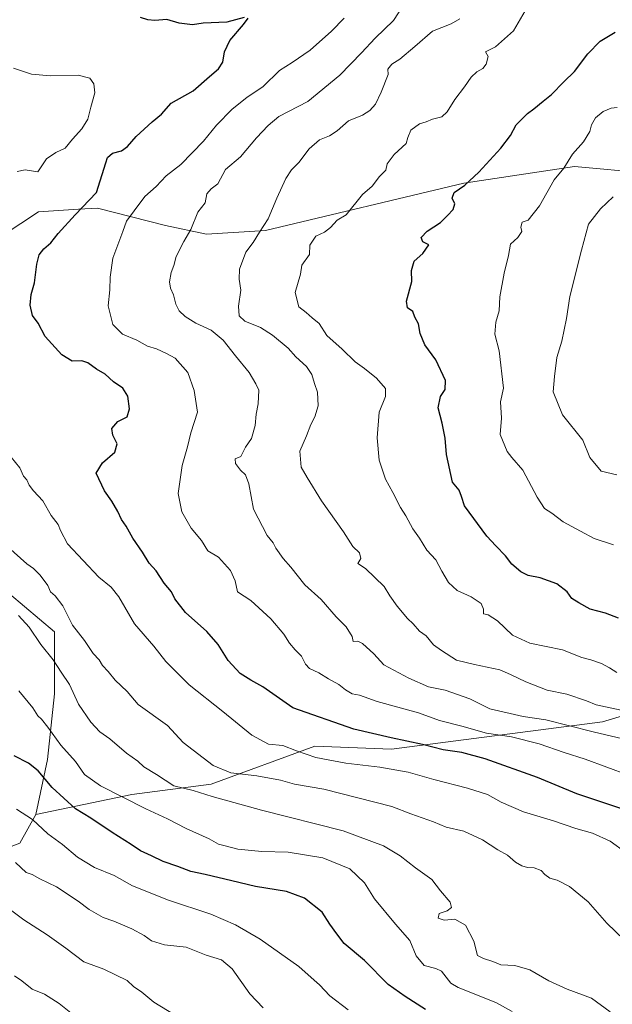
# Model space of a CAD drawing. Units: metres. Extents: x 624128 to 627572, y 4750374 to 4752750.
# Drawn here: x 626370 to 626581, y 4750587 to 4750937 of the extents above; entities that cross this region are included whole.
import ezdxf

# ---------------------------------------------------------------- set-up
doc = ezdxf.new("R2010")
doc.units = ezdxf.units.M
doc.header["$MEASUREMENT"] = 0
for name, color, linetype, lineweight in [('Curva de nivel maestra', 36, 'Continuous', 30), ('Curva de nivel normal', 36, 'Continuous', 0), ('Matorral CxS', 135, 'Continuous', 0), ('Pastizal CxS', 92, 'Continuous', 0)]:
    doc.layers.add(name, color=color, linetype=linetype, lineweight=lineweight)

# ---------------------------------------------------------------- blocks, each defined once
blk = doc.blocks.new('*U163')
at = {"layer": 'Matorral CxS', "color": 135, "linetype": 'Continuous', "lineweight": 0}
blk.add_polyline3d([(626354.9925, 4750638.1965, 862.1269), (626370.2107, 4750643.9849, 866.6488), (626375.8811, 4750654.1749, 870.5191), (626409.9713, 4750661.2763, 880.0953), (626438.1905, 4750664.9585, 885.6624), (626474.9989, 4750678.4617, 895.2961), (626502.2511, 4750677.3383, 896.6613), (626577.2795, 4750687.0949, 910.5968), (626609.9609, 4750696.8741, 918.5565)], dxfattribs=at)
blk = doc.blocks.new('*U170')
at = {"layer": 'Pastizal CxS', "color": 92, "linetype": 'Continuous', "lineweight": 0}
blk.add_polyline3d([(626375.88, 4750654.17, 870.52), (626370.21, 4750643.98, 866.65), (626354.99, 4750638.2, 862.13)], dxfattribs=at)
blk = doc.blocks.new('*U178')
at = {"layer": 'Matorral CxS', "color": 135, "linetype": 'Continuous', "lineweight": 0}
blk.add_polyline3d([(626375.88, 4750654.17, 870.52), (626370.21, 4750643.98, 866.65), (626354.99, 4750638.2, 862.13)], dxfattribs=at)

msp = doc.modelspace()

# ---------------------------------------------------------------- linework, layer by layer
at = {"layer": 'Curva de nivel maestra', "color": 36, "linetype": 'Continuous', "lineweight": 30}
for points in [[(626585.23, 4750655.84, 900), (626568.22, 4750661.52, 900), (626554.23, 4750667.32, 900), (626535.64, 4750673.94, 900), (626527.3, 4750676.12, 900), (626520.61, 4750677.07, 900), (626513.26, 4750678.99, 900), (626502.18, 4750681.32, 900), (626488.95, 4750684.46, 900), (626467.16, 4750691.98, 900), (626456.56, 4750699.44, 900), (626452.27, 4750701.8, 900), (626448.48, 4750704.28, 900), (626444.17, 4750708.8, 900), (626440.64, 4750714.47, 900), (626436.62, 4750719.11, 900), (626429.02, 4750725.84, 900), (626425.26, 4750730.74, 900), (626424.09, 4750733.25, 900), (626421.5, 4750736.36, 900), (626418.63, 4750740.7, 900), (626416.14, 4750743.44, 900), (626413.82, 4750747.29, 900), (626410.3, 4750752.28, 900), (626407.99, 4750756.55, 900), (626406.29, 4750758.88, 900), (626405, 4750761.82, 900), (626402.87, 4750765.46, 900), (626400.26, 4750769.16, 900), (626397.25, 4750775.42, 900), (626399.53, 4750779.07, 900), (626403.88, 4750782.84, 900), (626404.73, 4750785.8, 900), (626403.21, 4750788.84, 900), (626402.83, 4750791.26, 900), (626404.94, 4750793.81, 900), (626408.26, 4750795.37, 900), (626409.12, 4750798.22, 900), (626408.55, 4750802.7, 900), (626406.72, 4750805.54, 900), (626403.41, 4750807.88, 900), (626400.5, 4750810.56, 900), (626397.41, 4750812.32, 900), (626394.29, 4750814.64, 900), (626392.14, 4750815.36, 900), (626388.8, 4750815.23, 900), (626385.04, 4750817.49, 900), (626379.19, 4750823.95, 900), (626376.72, 4750828.65, 900), (626374.67, 4750831.4, 900), (626373.88, 4750835.07, 900), (626374.18, 4750838.9, 900), (626375.41, 4750843, 900), (626376.16, 4750849.61, 900), (626376.98, 4750853, 900), (626378.68, 4750855.07, 900), (626381.19, 4750857.17, 900), (626383.74, 4750860.57, 900), (626389.83, 4750867.19, 900), (626397.44, 4750875.07, 900), (626400.72, 4750885.68, 900), (626401.37, 4750887.54, 900), (626403.05, 4750889.07, 900), (626406.24, 4750889.92, 900), (626408.43, 4750891.43, 900), (626411.46, 4750895.03, 900), (626417.25, 4750900.19, 900), (626420.5, 4750902.91, 900), (626423.91, 4750906.9, 900), (626431.8, 4750911.17, 900), (626437.53, 4750916.34, 900), (626440.81, 4750919.07, 900), (626442.32, 4750921.44, 900), (626442.94, 4750925.12, 900), (626444.85, 4750929.13, 900), (626449.63, 4750934.77, 900), (626451.36, 4750936.99, 900)], [(626449.96, 4750937.29, 900), (626443.72, 4750935.62, 900), (626435.31, 4750935.21, 900), (626431.54, 4750934.7, 900), (626426.84, 4750935.32, 900), (626422.43, 4750936.54, 900), (626418.13, 4750936.27, 900), (626415.62, 4750936.44, 900), (626413.09, 4750937.27, 900)], [(626582.94, 4750723.89, 925), (626578.33, 4750725.64, 925), (626572.91, 4750727.12, 925), (626568.84, 4750729.34, 925), (626566.38, 4750730.86, 925), (626564.76, 4750733.18, 925), (626561.08, 4750736.04, 925), (626555.1, 4750738.18, 925), (626550.91, 4750739.02, 925), (626548.26, 4750740.34, 925), (626545.09, 4750743.07, 925), (626542.88, 4750746.04, 925), (626539.38, 4750749.54, 925), (626536.14, 4750753.07, 925), (626528.21, 4750763.84, 925), (626527.16, 4750767.1, 925), (626526.32, 4750769.34, 925), (626524.01, 4750772.17, 925), (626521.83, 4750781.98, 925), (626521.32, 4750787.84, 925), (626520.25, 4750793.18, 925), (626518.86, 4750798.55, 925), (626519.68, 4750802.69, 925), (626521.36, 4750805.07, 925), (626521.5, 4750808.31, 925), (626518.04, 4750815.71, 925), (626514.2, 4750820.98, 925), (626512.54, 4750825.01, 925), (626511.92, 4750828.45, 925), (626510.62, 4750830.82, 925), (626509.87, 4750832.86, 925), (626507.98, 4750834.1, 925), (626507.66, 4750836.52, 925), (626509.49, 4750843.51, 925), (626509.35, 4750847.35, 925), (626510.4, 4750850.74, 925), (626513.44, 4750853.4, 925), (626515.55, 4750856.46, 925), (626513.45, 4750857.62, 925), (626512.78, 4750859.12, 925), (626515, 4750861.33, 925), (626519.75, 4750864.43, 925), (626522.15, 4750866.99, 925), (626524.24, 4750869.07, 925), (626524.82, 4750871.07, 925), (626523.83, 4750873.07, 925), (626524.54, 4750875.15, 925), (626528.39, 4750877.71, 925), (626533.35, 4750882.34, 925), (626541.2, 4750890.84, 925), (626544.61, 4750895.37, 925), (626546.6, 4750899.16, 925), (626550.6, 4750903.23, 925), (626552.91, 4750904.79, 925), (626556.27, 4750907.59, 925), (626559.21, 4750909.9, 925), (626563.51, 4750914.4, 925), (626567.32, 4750918.07, 925), (626572.08, 4750924.4, 925), (626576.44, 4750928.93, 925), (626581.8, 4750932.06, 925)], [(626514.32, 4750584.82, 875), (626507.12, 4750589.49, 875), (626501.09, 4750593.77, 875), (626492.75, 4750602.32, 875), (626485.5, 4750608.35, 875), (626482.85, 4750611.75, 875), (626480.4, 4750615.17, 875), (626477.59, 4750619.42, 875), (626471.34, 4750624.43, 875), (626464.93, 4750626.77, 875), (626453.91, 4750628.5, 875), (626445.58, 4750630.59, 875), (626435.99, 4750632.82, 875), (626430.89, 4750633.87, 875), (626426.35, 4750635.7, 875), (626421.11, 4750637.4, 875), (626416.96, 4750639.45, 875), (626413.04, 4750641.19, 875), (626409.68, 4750643.5, 875), (626402.95, 4750647.77, 875), (626395.38, 4750652.87, 875), (626389.99, 4750656.15, 875), (626381.66, 4750663.72, 875), (626376.72, 4750669.68, 875), (626373.26, 4750672.42, 875), (626368.16, 4750674.98, 875)]]:
    msp.add_polyline3d(points, dxfattribs=at)
at = {"layer": 'Curva de nivel normal', "color": 36, "linetype": 'Continuous', "lineweight": 0}
for points in [[(626586.52, 4750680.52, 910), (626574.01, 4750683.5, 910), (626557.19, 4750687.76, 910), (626549.07, 4750688.96, 910), (626537.23, 4750691.72, 910), (626530.15, 4750695.24, 910), (626521.34, 4750698.27, 910), (626515.43, 4750699.5, 910), (626508.4, 4750702.53, 910), (626499.54, 4750707.26, 910), (626496.06, 4750711.16, 910), (626491.94, 4750714.89, 910), (626490.27, 4750715.72, 910), (626488.7, 4750715.54, 910), (626488.32, 4750717.4, 910), (626486.18, 4750720.81, 910), (626482.6, 4750724.36, 910), (626477.24, 4750730.48, 910), (626471.53, 4750735.74, 910), (626466.47, 4750741.98, 910), (626463.78, 4750745.06, 910), (626461.22, 4750748.72, 910), (626460.19, 4750750.68, 910), (626458.06, 4750753.22, 910), (626453.25, 4750762.57, 910), (626451.54, 4750771.65, 910), (626450.42, 4750774.82, 910), (626448.56, 4750776.45, 910), (626446.84, 4750778.85, 910), (626446.72, 4750780.54, 910), (626448.74, 4750781.3, 910), (626450.43, 4750784.66, 910), (626452.5, 4750787.66, 910), (626453.87, 4750792.35, 910), (626454.22, 4750796.38, 910), (626454.92, 4750800.08, 910), (626455.09, 4750804.91, 910), (626454, 4750807.16, 910), (626451.66, 4750811.15, 910), (626446.87, 4750817.03, 910), (626442.49, 4750822.61, 910), (626438.17, 4750826.16, 910), (626432.69, 4750828.72, 910), (626428.88, 4750831.02, 910), (626426.85, 4750833.07, 910), (626425.65, 4750835.4, 910), (626424.8, 4750838.74, 910), (626423.69, 4750841.07, 910), (626423.39, 4750843.4, 910), (626423.95, 4750846.74, 910), (626424.91, 4750849.17, 910), (626425.75, 4750852.38, 910), (626428.43, 4750857.75, 910), (626431, 4750861.96, 910), (626433.41, 4750868.07, 910), (626436.1, 4750871.4, 910), (626436.6, 4750874.66, 910), (626438.2, 4750876.43, 910), (626440.5, 4750878.13, 910), (626443.25, 4750883.23, 910), (626448.58, 4750887.72, 910), (626454.28, 4750894.54, 910), (626458.39, 4750898.89, 910), (626462.28, 4750902.07, 910), (626472.58, 4750907.48, 910), (626483.91, 4750916.74, 910), (626491.6, 4750924.7, 910), (626496.46, 4750929.98, 910), (626502.95, 4750936.17, 910), (626506.58, 4750941.68, 910)], [(626582.37, 4750704.62, 920), (626579.78, 4750706.27, 920), (626576.93, 4750707.76, 920), (626573.19, 4750709.06, 920), (626569.96, 4750709.92, 920), (626563.08, 4750712.59, 920), (626551.42, 4750715.02, 920), (626545.28, 4750717.86, 920), (626539.92, 4750722.96, 920), (626536.68, 4750725.09, 920), (626534.96, 4750725.39, 920), (626535.05, 4750727.05, 920), (626534.15, 4750729.14, 920), (626530.62, 4750731.43, 920), (626525.67, 4750733.69, 920), (626522.58, 4750736.52, 920), (626520.19, 4750740.54, 920), (626518.03, 4750744.63, 920), (626514.82, 4750748.08, 920), (626512.22, 4750752.26, 920), (626509.88, 4750755.67, 920), (626507.43, 4750760.28, 920), (626505.51, 4750763.22, 920), (626502.75, 4750768.54, 920), (626500.13, 4750773.28, 920), (626497.88, 4750780.03, 920), (626497.15, 4750787.97, 920), (626497.89, 4750797.04, 920), (626500.11, 4750802.58, 920), (626500.15, 4750805.52, 920), (626496.99, 4750809.1, 920), (626492.68, 4750812.6, 920), (626489.38, 4750814.92, 920), (626484.74, 4750819.44, 920), (626479.34, 4750824.35, 920), (626476.53, 4750828.56, 920), (626474.05, 4750830.54, 920), (626471.98, 4750832.47, 920), (626469.4, 4750834.5, 920), (626467.99, 4750839.53, 920), (626469.99, 4750846.07, 920), (626470.38, 4750849.24, 920), (626473.19, 4750853.07, 920), (626473.21, 4750856.4, 920), (626475.38, 4750859.56, 920), (626478.43, 4750861.07, 920), (626480.58, 4750862.65, 920), (626482.94, 4750865.31, 920), (626486.21, 4750867.16, 920), (626491.95, 4750874.4, 920), (626495.4, 4750877.4, 920), (626498.02, 4750880.74, 920), (626500.22, 4750883.07, 920), (626500.79, 4750885.28, 920), (626503.22, 4750888.58, 920), (626507.52, 4750892.5, 920), (626508.15, 4750894.65, 920), (626509.14, 4750897.2, 920), (626512.25, 4750899.5, 920), (626514.58, 4750900.16, 920), (626516.91, 4750901.16, 920), (626520.13, 4750902.03, 920), (626522.11, 4750903.74, 920), (626524.8, 4750908.15, 920), (626528.25, 4750912.7, 920), (626530.58, 4750916.08, 920), (626532.66, 4750917.95, 920), (626534.76, 4750919.11, 920), (626535.95, 4750920.7, 920), (626536.62, 4750923.46, 920), (626535.7, 4750925.03, 920), (626539.25, 4750926.81, 920), (626545.62, 4750932.59, 920), (626549.85, 4750939.67, 920)], [(626586.56, 4750668.13, 905), (626571.17, 4750673.77, 905), (626563.62, 4750676.19, 905), (626554.79, 4750679.21, 905), (626544.9, 4750681.68, 905), (626536.08, 4750683.06, 905), (626527.27, 4750685.5, 905), (626519.35, 4750687.56, 905), (626511.91, 4750690.23, 905), (626497.25, 4750694.26, 905), (626490.87, 4750696.48, 905), (626488.27, 4750697.06, 905), (626485.91, 4750698.4, 905), (626483.52, 4750700.34, 905), (626479.9, 4750702.32, 905), (626476.44, 4750704.45, 905), (626473.1, 4750706.03, 905), (626471.68, 4750707.52, 905), (626470.33, 4750710.38, 905), (626468.03, 4750712.59, 905), (626466, 4750715.02, 905), (626464, 4750718.24, 905), (626459.38, 4750723.68, 905), (626452.3, 4750730.13, 905), (626447.55, 4750733.29, 905), (626446.71, 4750737.2, 905), (626445.1, 4750740.84, 905), (626440.78, 4750745.59, 905), (626437.04, 4750747.77, 905), (626434.69, 4750751.52, 905), (626431.02, 4750755.84, 905), (626427.69, 4750761.62, 905), (626426.47, 4750768.2, 905), (626427.82, 4750778.07, 905), (626429.71, 4750784.74, 905), (626430.94, 4750789.74, 905), (626433.37, 4750797.07, 905), (626432.17, 4750804.76, 905), (626429.93, 4750811.2, 905), (626425.33, 4750816.24, 905), (626422.26, 4750817.92, 905), (626418.75, 4750819.58, 905), (626415.54, 4750820.5, 905), (626411.79, 4750822.62, 905), (626406.6, 4750824.75, 905), (626403.16, 4750828.26, 905), (626401.54, 4750834.79, 905), (626402.12, 4750840.55, 905), (626402.31, 4750844.98, 905), (626403.26, 4750851.75, 905), (626406.8, 4750861.24, 905), (626408.06, 4750864.91, 905), (626410.77, 4750868.63, 905), (626414.65, 4750873.68, 905), (626418.68, 4750877.26, 905), (626422.16, 4750881.07, 905), (626427.39, 4750885, 905), (626435.42, 4750893.34, 905), (626440.07, 4750899.07, 905), (626445.67, 4750904.74, 905), (626450.9, 4750908.91, 905), (626456.66, 4750912.82, 905), (626462.44, 4750918.4, 905), (626467.01, 4750921.3, 905), (626473.33, 4750925.7, 905), (626480.98, 4750932.4, 905), (626485.41, 4750937.01, 905)], [(626600.7, 4750687.69, 915), (626575.06, 4750693.08, 915), (626571.58, 4750694.56, 915), (626564.6, 4750696.83, 915), (626557.58, 4750698.32, 915), (626550.01, 4750701.27, 915), (626544.64, 4750703.83, 915), (626540.77, 4750705.51, 915), (626531.76, 4750707.42, 915), (626525.45, 4750708.92, 915), (626520.11, 4750712.37, 915), (626517.19, 4750714.4, 915), (626514.65, 4750717.59, 915), (626512.26, 4750719.28, 915), (626510.02, 4750721.84, 915), (626507.97, 4750723.8, 915), (626504.28, 4750728.1, 915), (626501.67, 4750731.83, 915), (626499.64, 4750735.13, 915), (626493.1, 4750741.58, 915), (626490.28, 4750743.34, 915), (626491.36, 4750745.07, 915), (626490.9, 4750747.04, 915), (626488.6, 4750749.3, 915), (626485.22, 4750754.58, 915), (626477.45, 4750765.56, 915), (626472.32, 4750773.87, 915), (626470.22, 4750777.51, 915), (626469.7, 4750783.18, 915), (626472.05, 4750788.7, 915), (626473.66, 4750792.72, 915), (626475.05, 4750795.4, 915), (626476.19, 4750799.35, 915), (626476.04, 4750804.19, 915), (626474.91, 4750807.28, 915), (626473.99, 4750810.45, 915), (626472.03, 4750813.35, 915), (626468.26, 4750816.75, 915), (626465.57, 4750819.78, 915), (626460.04, 4750824.4, 915), (626455.71, 4750827.09, 915), (626450.09, 4750829.34, 915), (626448.13, 4750831.3, 915), (626447.93, 4750834.73, 915), (626448.75, 4750840.46, 915), (626448.09, 4750844.28, 915), (626448.2, 4750847.91, 915), (626450.53, 4750853.89, 915), (626453.06, 4750857.36, 915), (626455.35, 4750861.07, 915), (626458.49, 4750865.74, 915), (626461.54, 4750873.07, 915), (626464.74, 4750880.1, 915), (626466.74, 4750883.19, 915), (626469.3, 4750885.77, 915), (626473.07, 4750890.6, 915), (626476.68, 4750893.85, 915), (626480.25, 4750895.2, 915), (626482.93, 4750897.01, 915), (626486.99, 4750900.55, 915), (626491.93, 4750902.58, 915), (626494.58, 4750904.19, 915), (626496.58, 4750906.49, 915), (626498.58, 4750910.74, 915), (626501.08, 4750917.07, 915), (626501.02, 4750918.9, 915), (626502.41, 4750920.75, 915), (626505.25, 4750922.42, 915), (626510.58, 4750926.96, 915), (626516.9, 4750932.47, 915), (626523.53, 4750934.97, 915), (626526.57, 4750936.77, 915)], [(626369.16, 4750882.61, 895), (626372, 4750883.19, 895), (626376.58, 4750882.44, 895), (626379.59, 4750887.11, 895), (626382.9, 4750889.32, 895), (626386.31, 4750890.91, 895), (626388.91, 4750894.1, 895), (626392.25, 4750897.68, 895), (626394.33, 4750901.18, 895), (626395.37, 4750905.4, 895), (626396.86, 4750910.54, 895), (626396.49, 4750913.71, 895), (626395.03, 4750915.67, 895), (626390.91, 4750916.83, 895), (626381.08, 4750916.59, 895), (626374.35, 4750917.17, 895), (626367.9, 4750919.26, 895)], [(626582.58, 4750905.36, 930), (626580.41, 4750905.1, 930), (626577.57, 4750903.89, 930), (626574.83, 4750901.67, 930), (626573.37, 4750899.18, 930), (626572.84, 4750896.74, 930), (626570.56, 4750893.07, 930), (626566.67, 4750888.74, 930), (626563.55, 4750883.78, 930), (626560.07, 4750879.58, 930), (626554.86, 4750870.33, 930), (626550.88, 4750865.26, 930), (626548.74, 4750864.53, 930), (626548.29, 4750862.8, 930), (626548.66, 4750861.31, 930), (626547.23, 4750859.15, 930), (626544.56, 4750856.74, 930), (626543.91, 4750852.74, 930), (626542.34, 4750846.4, 930), (626540.86, 4750838.07, 930), (626540.57, 4750833.07, 930), (626539.42, 4750829.07, 930), (626539.02, 4750824.74, 930), (626540.54, 4750818.83, 930), (626542.09, 4750805.61, 930), (626541.06, 4750800.76, 930), (626541.44, 4750794.99, 930), (626540.87, 4750789.12, 930), (626543.43, 4750783.12, 930), (626545.03, 4750780.92, 930), (626548.96, 4750776.48, 930), (626554.09, 4750766.84, 930), (626556.71, 4750762.83, 930), (626559.26, 4750761.17, 930), (626563.28, 4750758.1, 930), (626569.52, 4750754.85, 930), (626574.34, 4750752.16, 930), (626581.22, 4750749.92, 930)], [(626581.14, 4750873.56, 935), (626576.56, 4750869.34, 935), (626572.31, 4750863.88, 935), (626569.86, 4750854.58, 935), (626565.66, 4750838.14, 935), (626564.56, 4750830.39, 935), (626562.83, 4750822.28, 935), (626561.08, 4750816.44, 935), (626560.22, 4750809.74, 935), (626559.81, 4750804.29, 935), (626563.11, 4750796.17, 935), (626570.26, 4750787.14, 935), (626572.86, 4750780.94, 935), (626576.84, 4750776.06, 935), (626582.35, 4750774.84, 935)], [(626585.64, 4750640.69, 895), (626580.05, 4750644.68, 895), (626573.71, 4750647.53, 895), (626567.83, 4750649.13, 895), (626559.84, 4750651.91, 895), (626549.2, 4750655.11, 895), (626541.27, 4750658.54, 895), (626536.42, 4750661.19, 895), (626529.32, 4750663.47, 895), (626517.33, 4750666.52, 895), (626508.18, 4750669.12, 895), (626498.1, 4750670.95, 895), (626486.04, 4750672.42, 895), (626475.38, 4750674.44, 895), (626468.52, 4750676.71, 895), (626463.61, 4750678.6, 895), (626458.61, 4750679.09, 895), (626452.61, 4750682.29, 895), (626442.28, 4750690.78, 895), (626430.41, 4750700.2, 895), (626422.05, 4750708.54, 895), (626417.77, 4750713.96, 895), (626410.96, 4750721.91, 895), (626405.32, 4750731.51, 895), (626402.66, 4750734.91, 895), (626398.22, 4750738.43, 895), (626387.1, 4750750.33, 895), (626384.57, 4750755.03, 895), (626383.83, 4750757.18, 895), (626381.29, 4750760.32, 895), (626378.35, 4750765.54, 895), (626375.04, 4750769.17, 895), (626373.46, 4750771.18, 895), (626372.65, 4750773.01, 895), (626371.49, 4750774.31, 895), (626370.14, 4750777.27, 895), (626367.1, 4750781.12, 895)], [(626588.06, 4750606.59, 890), (626578.9, 4750615.49, 890), (626572.24, 4750623.06, 890), (626565.52, 4750628.61, 890), (626561.19, 4750630.83, 890), (626558.64, 4750631.57, 890), (626556.78, 4750632.85, 890), (626555.45, 4750634.24, 890), (626553.05, 4750635.22, 890), (626550.65, 4750635.32, 890), (626548.58, 4750635.84, 890), (626546.41, 4750637.23, 890), (626543.56, 4750639.69, 890), (626540.04, 4750641.53, 890), (626534.6, 4750645.1, 890), (626528, 4750648.16, 890), (626521.74, 4750649.6, 890), (626517.21, 4750651.54, 890), (626509.19, 4750654.32, 890), (626502.38, 4750656.95, 890), (626478.27, 4750663.09, 890), (626467.79, 4750664.87, 890), (626462.8, 4750666.32, 890), (626454.36, 4750667.85, 890), (626445.2, 4750668.95, 890), (626438.94, 4750671.49, 890), (626428.21, 4750679.7, 890), (626422.7, 4750685.73, 890), (626412.22, 4750693.21, 890), (626408.33, 4750697.79, 890), (626404.04, 4750701.86, 890), (626401.52, 4750704.89, 890), (626399.57, 4750707.07, 890), (626398.33, 4750709.03, 890), (626396.19, 4750711.34, 890), (626393.1, 4750715.89, 890), (626388.85, 4750721.39, 890), (626385.42, 4750728.22, 890), (626382.75, 4750731.83, 890), (626381.1, 4750733.26, 890), (626380.08, 4750735.48, 890), (626377.33, 4750739.15, 890), (626375.03, 4750741.52, 890), (626372.63, 4750743.14, 890), (626365.84, 4750749.22, 890)], [(626580.06, 4750584, 885), (626573.38, 4750588.87, 885), (626564.7, 4750592.12, 885), (626558.19, 4750595.09, 885), (626551.5, 4750598.93, 885), (626546.15, 4750600.53, 885), (626541.2, 4750600.74, 885), (626538.26, 4750601.9, 885), (626534.97, 4750602.94, 885), (626532.85, 4750604.08, 885), (626531.61, 4750609.15, 885), (626528.57, 4750614.78, 885), (626524.84, 4750616.96, 885), (626520.97, 4750616.64, 885), (626518.87, 4750617.28, 885), (626519.24, 4750619.02, 885), (626522.12, 4750619.96, 885), (626523.62, 4750621.1, 885), (626523.14, 4750622.99, 885), (626519.72, 4750626.97, 885), (626516.58, 4750631.08, 885), (626510.83, 4750635.21, 885), (626505.35, 4750639.45, 885), (626499.49, 4750643.04, 885), (626485.1, 4750648.38, 885), (626456.04, 4750655.62, 885), (626438.54, 4750660.5, 885), (626431.77, 4750662.66, 885), (626424.88, 4750664.33, 885), (626418.75, 4750668.33, 885), (626414.26, 4750671.04, 885), (626412.08, 4750673.1, 885), (626408.04, 4750675.88, 885), (626402.11, 4750680.97, 885), (626398.59, 4750683.56, 885), (626395.41, 4750686.95, 885), (626390.98, 4750693.28, 885), (626387.83, 4750700.33, 885), (626384.79, 4750704.75, 885), (626382.01, 4750709.09, 885), (626377.67, 4750714.49, 885), (626373.42, 4750720.64, 885), (626369.66, 4750724.78, 885)], [(626545.24, 4750584.14, 880), (626539.36, 4750587.31, 880), (626525.96, 4750592.66, 880), (626523.37, 4750594.27, 880), (626520.08, 4750598.5, 880), (626518, 4750599.45, 880), (626513.96, 4750600.52, 880), (626511.08, 4750603.9, 880), (626508.77, 4750609.42, 880), (626503.74, 4750615.19, 880), (626496.2, 4750624.18, 880), (626492.7, 4750629.91, 880), (626487.5, 4750634.86, 880), (626477.89, 4750638.77, 880), (626465.59, 4750640.72, 880), (626456.25, 4750640.95, 880), (626447.62, 4750641.82, 880), (626443.12, 4750643.06, 880), (626440.81, 4750643.58, 880), (626437.5, 4750645.47, 880), (626429.28, 4750649.2, 880), (626422.71, 4750652.58, 880), (626415, 4750656.15, 880), (626398.88, 4750664.36, 880), (626393.2, 4750668.36, 880), (626389.89, 4750672.93, 880), (626384.71, 4750678.72, 880), (626380.12, 4750685.16, 880), (626377.87, 4750688.02, 880), (626376.51, 4750689.14, 880), (626374.75, 4750692.04, 880), (626369.81, 4750698.07, 880)], [(626369, 4750656.04, 870), (626374.71, 4750652.34, 870), (626380.11, 4750647.27, 870), (626385.36, 4750643.46, 870), (626390.67, 4750638.99, 870), (626396.68, 4750635.28, 870), (626403.67, 4750632.45, 870), (626410.17, 4750628.82, 870), (626423, 4750623.69, 870), (626438.06, 4750618.72, 870), (626446.78, 4750614.89, 870), (626455.55, 4750609.87, 870), (626469.4, 4750600.08, 870), (626474.82, 4750595.29, 870), (626476.73, 4750593.64, 870), (626480.36, 4750589.7, 870), (626486.88, 4750584.7, 870)], [(626368.66, 4750637.09, 865), (626372.42, 4750633.57, 865), (626374.56, 4750632.77, 865), (626377.24, 4750631.31, 865), (626383.13, 4750628.39, 865), (626390.85, 4750623.35, 865), (626394.84, 4750620.33, 865), (626399.76, 4750617.54, 865), (626403.59, 4750616.28, 865), (626410.03, 4750613.48, 865), (626414.33, 4750611.11, 865), (626416.98, 4750609.22, 865), (626421.59, 4750607.84, 865), (626429.25, 4750607, 865), (626436.38, 4750604.18, 865), (626441.81, 4750602.49, 865), (626445.68, 4750599.29, 865), (626451.96, 4750590.39, 865), (626456.7, 4750585.44, 865)], [(626425.33, 4750582.87, 860), (626417.81, 4750587.46, 860), (626413.53, 4750591.02, 860), (626410.56, 4750593.05, 860), (626408.32, 4750595.14, 860), (626399.96, 4750599.15, 860), (626392.9, 4750601.84, 860), (626386.47, 4750606.66, 860), (626379.92, 4750611.41, 860), (626371.59, 4750616.74, 860), (626362.91, 4750623.06, 860)], [(626388.84, 4750583.16, 855), (626384.19, 4750586.97, 855), (626378.9, 4750590.31, 855), (626374.58, 4750592.12, 855), (626370.84, 4750595.04, 855), (626368.22, 4750596.84, 855)]]:
    msp.add_polyline3d(points, dxfattribs=at)
at = {"layer": 'Matorral CxS', "color": 135, "linetype": 'Continuous', "lineweight": 0}
for points in [[(626829.94, 4750810.07, 942.36), (626812.74, 4750827.11, 942.82), (626796.96, 4750839.08, 942.26), (626769.28, 4750866.36, 941.51), (626757.01, 4750878.63, 940.47), (626739.42, 4750888.37, 938.96), (626734.85, 4750885.29, 939.15), (626729.92, 4750881.97, 939.03), (626729.33, 4750872.44, 939.74), (626693.17, 4750862.74, 943.29), (626648.7, 4750864.44, 947.5), (626618.82, 4750869.38, 943.39), (626593.36, 4750881.96, 937.12), (626567.31, 4750884.38, 931.96), (626527.96, 4750878.47, 925.48), (626457.53, 4750861.62, 916.89), (626436.57, 4750860.25, 912.44), (626421.95, 4750863.36, 909), (626397.79, 4750869.6, 902.81), (626391, 4750869.15, 901.18), (626376.83, 4750868.23, 898.2), (626364.17, 4750859.91, 897.1)], [(626235.94, 4750843.42, 887.01), (626253.76, 4750835.25, 889.01), (626274.12, 4750825.82, 888.21), (626310.31, 4750829.8, 889.01), (626341.99, 4750847.74, 892.14), (626364.17, 4750859.91, 897.1), (626376.83, 4750868.23, 898.2), (626391, 4750869.15, 901.18), (626397.79, 4750869.6, 902.81), (626421.95, 4750863.36, 909), (626436.57, 4750860.25, 912.44), (626457.53, 4750861.62, 916.89), (626527.96, 4750878.47, 925.48), (626567.31, 4750884.38, 931.96), (626593.36, 4750881.96, 937.12), (626618.82, 4750869.38, 943.39), (626648.7, 4750864.44, 947.5), (626693.17, 4750862.74, 943.29), (626729.33, 4750872.44, 939.74)], [(626235.94, 4750843.42, 887.01), (626253.76, 4750835.25, 889.01), (626274.12, 4750825.82, 888.21), (626310.31, 4750829.8, 889.01), (626341.99, 4750847.74, 892.14), (626364.17, 4750859.91, 897.1), (626376.83, 4750868.23, 898.2), (626391, 4750869.15, 901.18), (626397.79, 4750869.6, 902.81), (626421.95, 4750863.36, 909), (626436.57, 4750860.25, 912.44), (626457.53, 4750861.62, 916.89), (626527.96, 4750878.47, 925.48), (626567.31, 4750884.38, 931.96), (626593.36, 4750881.96, 937.12), (626618.82, 4750869.38, 943.39), (626648.7, 4750864.44, 947.5), (626693.17, 4750862.74, 943.29), (626729.33, 4750872.44, 939.74)], [(626364.17, 4750859.91, 897.1), (626376.83, 4750868.23, 898.2), (626391, 4750869.15, 901.18), (626397.79, 4750869.6, 902.81), (626421.95, 4750863.36, 909), (626436.57, 4750860.25, 912.44), (626457.53, 4750861.62, 916.89), (626527.96, 4750878.47, 925.48), (626567.31, 4750884.38, 931.96), (626593.36, 4750881.96, 937.12)], [(626375.88, 4750654.17, 870.52), (626380.01, 4750673.64, 876.96), (626382.47, 4750696.96, 882.65), (626382.47, 4750719.06, 887.4), (626366.52, 4750732.56, 886.24), (626356.7, 4750750.98, 887.21), (626341.98, 4750762.03, 885.4), (626305.17, 4750769.39, 879.88), (626289.22, 4750770.62, 878.69), (626273.11, 4750767.38, 877.18), (626256.64, 4750758.41, 876.1), (626248.46, 4750741.86, 871.39), (626246.01, 4750720.89, 865.45), (626231.51, 4750696.05, 856), (626200.48, 4750675.57, 850.17)], [(626609.96, 4750696.87, 918.56), (626577.28, 4750687.09, 910.6), (626502.25, 4750677.34, 896.66), (626475, 4750678.46, 895.3), (626438.19, 4750664.96, 885.66), (626409.97, 4750661.28, 880.1), (626375.88, 4750654.17, 870.52), (626380.01, 4750673.64, 876.96), (626382.47, 4750696.96, 882.65), (626382.47, 4750719.06, 887.4), (626366.52, 4750732.56, 886.24)], [(626609.96, 4750696.87, 918.56), (626577.28, 4750687.09, 910.6), (626502.25, 4750677.34, 896.66), (626475, 4750678.46, 895.3), (626438.19, 4750664.96, 885.66), (626409.97, 4750661.28, 880.1), (626375.88, 4750654.17, 870.52)], [(626609.96, 4750696.87, 918.56), (626577.28, 4750687.09, 910.6), (626502.25, 4750677.34, 896.66), (626475, 4750678.46, 895.3), (626438.19, 4750664.96, 885.66), (626409.97, 4750661.28, 880.1), (626375.88, 4750654.17, 870.52)]]:
    msp.add_polyline3d(points, dxfattribs=at)
at = {"layer": 'Pastizal CxS', "color": 92, "linetype": 'Continuous', "lineweight": 0}
for points in [[(626375.88, 4750654.17, 870.52), (626380.01, 4750673.64, 876.96), (626382.47, 4750696.96, 882.65), (626382.47, 4750719.06, 887.4), (626366.52, 4750732.56, 886.24), (626356.7, 4750750.98, 887.21), (626341.98, 4750762.03, 885.4), (626305.17, 4750769.39, 879.88), (626289.22, 4750770.62, 878.69), (626273.11, 4750767.38, 877.18), (626256.64, 4750758.41, 876.1), (626248.46, 4750741.86, 871.39), (626246.01, 4750720.89, 865.45), (626231.51, 4750696.05, 856), (626200.48, 4750675.57, 850.17)], [(626366.52, 4750732.56, 886.24), (626382.47, 4750719.06, 887.4), (626382.47, 4750696.96, 882.65), (626380.01, 4750673.64, 876.96), (626375.88, 4750654.17, 870.52), (626370.21, 4750643.98, 866.65), (626354.99, 4750638.2, 862.13)]]:
    msp.add_polyline3d(points, dxfattribs=at)

# ---------------------------------------------------------------- block references
at = {"layer": 'Matorral CxS', "color": 135, "linetype": 'Continuous', "lineweight": 0}
for name in ['*U163', '*U178']:
    msp.add_blockref(name, (0, 0), dxfattribs=at)
at = {"layer": 'Pastizal CxS', "color": 92, "linetype": 'Continuous', "lineweight": 0}
msp.add_blockref('*U170', (0, 0), dxfattribs=at)

doc.saveas('drawing.dxf')
